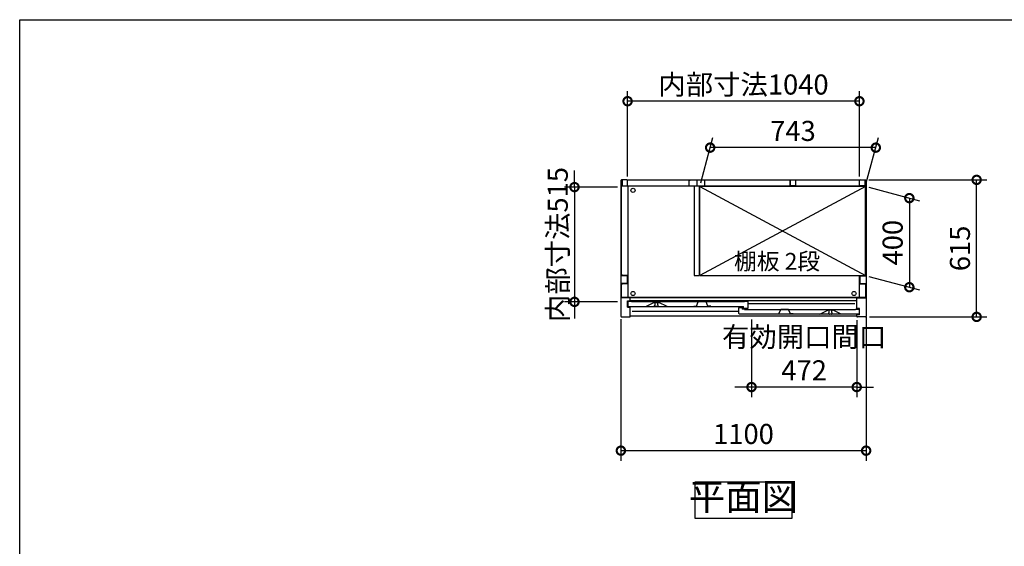
# Model space of a CAD drawing. Extents: x -1468 to 10598, y 6860 to 15353.
# Drawn here: x -1468 to 2949, y 12990 to 15353 of the extents above; entities that cross this region are included whole.
import ezdxf

# ---------------------------------------------------------------- set-up
doc = ezdxf.new("R2010")
doc.units = 0
doc.header["$LTSCALE"] = 20
doc.header["$PDMODE"] = 3
doc.header["$PDSIZE"] = 2
doc.linetypes.add('PHANTOM', pattern=[2.5, 1.25, -0.25, 0.25, -0.25, 0.25, -0.25])
doc.layers.get('0').update_dxf_attribs({"linetype": 'CONTINUOUS'})
doc.layers.get('DEFPOINTS').update_dxf_attribs({"linetype": 'CONTINUOUS'})
for name, color, linetype in [('仕様書枠', 230, 'CONTINUOUS'), ('寸法', 4, 'CONTINUOUS'), ('文字', 7, 'CONTINUOUS'), ('細線', 5, 'CONTINUOUS'), ('部品1', 7, 'CONTINUOUS')]:
    doc.layers.add(name, color=color, linetype=linetype)
doc.styles.add('STYLE1', font='isocp.shx', dxfattribs={"bigfont": 'bigfont.shx'})
doc.styles.add('STYLE2', font='MS PGothic.ttf')
doc.dimstyles.new('INABA_S30G', dxfattribs={"dimscale": 30, "dimtxt": 3, "dimasz": 2.5, "dimexe": 1.5, "dimexo": 0.5, "dimgap": 1, "dimtad": 3, "dimdec": 1, "dimdsep": 46, "dimtxsty": 'STYLE1', "dimblk1": 'DOTSMALL', "dimblk2": 'DOTSMALL', "dimsah": 1, "dimcen": 0, "dimclrt": 7, "dimadec": 0, "dimazin": 0, "dimtfac": 1, "dimtdec": 4, "dimtix": 1, "dimtmove": 0, "dimatfit": 3, "dimldrblk": 'DOTSMALL', "dimfxl": 1, "dimtolj": 1, "dimtzin": 0, "dimarcsym": 0})

# ---------------------------------------------------------------- blocks, each defined once
blk = doc.blocks.new('_DOTSMALL')
at = {"color": 0, "linetype": 'ByBlock', "ltscale": 50, "const_width": 0.5}
blk.add_lwpolyline([(-0.0625, 0, 1), (0.0625, 0, 1)], format="xyb", close=True, dxfattribs=at)
blk = doc.blocks.new('*D61')
at = {"layer": 'DEFPOINTS', "color": 0, "ltscale": 50}
for p in [(2326.2, 14634.5), (2825, 14634.5), (2329.1, 14019.5)]:
    blk.add_point(p, dxfattribs=at)
at = {"layer": '寸法', "color": 0, "lineweight": -2, "ltscale": 50}
for p, q in [((2341.2, 14634.5), (2870, 14634.5)), ((2825, 14019.5), (2825, 14634.5)), ((2344.1, 14019.5), (2870, 14019.5))]:
    blk.add_line(p, q, dxfattribs=at)
at = {"layer": '寸法', "color": 0, "lineweight": -2, "ltscale": 50, "xscale": 75, "yscale": 75, "zscale": 75}
for p, rotation in [((2825, 14634.5), 90), ((2825, 14019.5), 270)]:
    blk.add_blockref('_DOTSMALL', p, dxfattribs=dict(at, rotation=rotation))
at = {"layer": '寸法', "color": 7, "ltscale": 50, "insert": (2750, 14327), "char_height": 90, "attachment_point": 5, "rotation": 90, "style": 'STYLE1'}
blk.add_mtext('\\A1;615', dxfattribs=at)
blk = doc.blocks.new('*D62')
at = {"layer": 'DEFPOINTS', "color": 0, "ltscale": 50}
for p in [(2326.1, 14605.5), (2326.1, 14205.5), (2523.1, 14152.7)]:
    blk.add_point(p, dxfattribs=at)
at = {"layer": '寸法', "color": 0, "lineweight": -2, "ltscale": 50}
for p, q in [((2341.1, 14601.5), (2568.1, 14540.6)), ((2523.1, 14552.7), (2523.1, 14152.7)), ((2341.1, 14201.5), (2568.1, 14140.6))]:
    blk.add_line(p, q, dxfattribs=at)
at = {"layer": '寸法', "color": 0, "lineweight": -2, "ltscale": 50, "xscale": 75, "yscale": 75, "zscale": 75}
for p, rotation in [((2523.1, 14552.7), 90), ((2523.1, 14152.7), 270)]:
    blk.add_blockref('_DOTSMALL', p, dxfattribs=dict(at, rotation=rotation))
at = {"layer": '寸法', "color": 7, "ltscale": 50, "insert": (2448.1, 14352.7), "char_height": 90, "attachment_point": 5, "rotation": 90, "style": 'STYLE1'}
blk.add_mtext('\\A1;400', dxfattribs=at)
blk = doc.blocks.new('*D63')
at = {"layer": 'DEFPOINTS', "color": 0, "ltscale": 50}
for p in [(1629.6, 14779.2), (1583.1, 14605.5), (2326.1, 14605.5)]:
    blk.add_point(p, dxfattribs=at)
at = {"layer": '寸法', "color": 0, "lineweight": -2, "ltscale": 50}
for p, q in [((1587.1, 14620.5), (1641.7, 14824.2)), ((2330.1, 14620.5), (2384.7, 14824.2)), ((2372.6, 14779.2), (1629.6, 14779.2))]:
    blk.add_line(p, q, dxfattribs=at)
at = {"layer": '寸法', "color": 0, "lineweight": -2, "ltscale": 50, "xscale": 75, "yscale": 75, "zscale": 75, "rotation": 180}
blk.add_blockref('_DOTSMALL', (1629.6, 14779.2), dxfattribs=at)
at = {"layer": '寸法', "color": 0, "lineweight": -2, "ltscale": 50, "xscale": 75, "yscale": 75, "zscale": 75}
blk.add_blockref('_DOTSMALL', (2372.6, 14779.2), dxfattribs=at)
at = {"layer": '寸法', "color": 7, "ltscale": 50, "insert": (2001.1, 14854.2), "char_height": 90, "attachment_point": 5, "style": 'STYLE1'}
blk.add_mtext('\\A1;743', dxfattribs=at)
blk = doc.blocks.new('*D64')
at = {"layer": 'DEFPOINTS', "color": 0, "ltscale": 50}
for p in [(1229.1, 14025.1), (2329.1, 14035.3), (2329.1, 13419.2)]:
    blk.add_point(p, dxfattribs=at)
at = {"layer": '寸法', "color": 0, "lineweight": -2, "ltscale": 50}
for p, q in [((1229.1, 14010.1), (1229.1, 13374.2)), ((2329.1, 14020.3), (2329.1, 13374.2)), ((1229.1, 13419.2), (2329.1, 13419.2))]:
    blk.add_line(p, q, dxfattribs=at)
at = {"layer": '寸法', "color": 0, "lineweight": -2, "ltscale": 50, "xscale": 75, "yscale": 75, "zscale": 75, "rotation": 180}
blk.add_blockref('_DOTSMALL', (1229.1, 13419.2), dxfattribs=at)
at = {"layer": '寸法', "color": 0, "lineweight": -2, "ltscale": 50, "xscale": 75, "yscale": 75, "zscale": 75}
blk.add_blockref('_DOTSMALL', (2329.1, 13419.2), dxfattribs=at)
at = {"layer": '寸法', "color": 7, "ltscale": 50, "insert": (1779.1, 13494.2), "char_height": 90, "attachment_point": 5, "style": 'STYLE1'}
blk.add_mtext('\\A1;1100', dxfattribs=at)
blk = doc.blocks.new('*D65')
at = {"layer": 'DEFPOINTS', "color": 0, "ltscale": 50}
for p in [(1229.1, 14602), (1021, 14087), (1229.1, 14087)]:
    blk.add_point(p, dxfattribs=at)
at = {"layer": '寸法', "color": 0, "lineweight": -2, "ltscale": 50}
for p, q in [((1021, 14602), (1021, 14677)), ((1214.1, 14602), (976, 14602)), ((1021, 14602), (1021, 14087)), ((1214.1, 14087), (976, 14087)), ((1021, 14087), (1021, 14012))]:
    blk.add_line(p, q, dxfattribs=at)
at = {"layer": '寸法', "color": 0, "lineweight": -2, "ltscale": 50, "xscale": 75, "yscale": 75, "zscale": 75}
for p, rotation in [((1021, 14602), 270), ((1021, 14087), 90)]:
    blk.add_blockref('_DOTSMALL', p, dxfattribs=dict(at, rotation=rotation))
at = {"layer": '寸法', "color": 7, "ltscale": 50, "insert": (946, 14344.5), "char_height": 90, "attachment_point": 5, "rotation": 90, "style": 'STYLE1'}
blk.add_mtext('\\A1;内部寸法515', dxfattribs=at)
blk = doc.blocks.new('*D66')
at = {"layer": 'DEFPOINTS', "color": 0, "ltscale": 50}
for p in [(1815.1, 14022.5), (2287.1, 14019.5), (1815.1, 13704.7)]:
    blk.add_point(p, dxfattribs=at)
at = {"layer": '寸法', "color": 0, "lineweight": -2, "ltscale": 50}
for p, q in [((1815.1, 14007.5), (1815.1, 13659.7)), ((2287.1, 14004.5), (2287.1, 13659.7)), ((1815.1, 13704.7), (1740.1, 13704.7)), ((2287.1, 13704.7), (1815.1, 13704.7)), ((2287.1, 13704.7), (2362.1, 13704.7))]:
    blk.add_line(p, q, dxfattribs=at)
at = {"layer": '寸法', "color": 0, "lineweight": -2, "ltscale": 50, "xscale": 75, "yscale": 75, "zscale": 75}
blk.add_blockref('_DOTSMALL', (1815.1, 13704.7), dxfattribs=at)
at = {"layer": '寸法', "color": 0, "lineweight": -2, "ltscale": 50, "xscale": 75, "yscale": 75, "zscale": 75, "rotation": 180}
blk.add_blockref('_DOTSMALL', (2287.1, 13704.7), dxfattribs=at)
at = {"layer": '寸法', "color": 7, "ltscale": 50, "insert": (2051.1, 13854.7), "char_height": 90, "attachment_point": 5, "style": 'STYLE1'}
blk.add_mtext('\\A1;有効開口間口\\P472', dxfattribs=at)
blk = doc.blocks.new('*D67')
at = {"layer": 'DEFPOINTS', "color": 0, "ltscale": 50}
for p in [(1259.1, 14987.5), (1259.1, 14634.5), (2299.1, 14634.5)]:
    blk.add_point(p, dxfattribs=at)
at = {"layer": '寸法', "color": 0, "lineweight": -2, "ltscale": 50}
for p, q in [((1259.1, 14649.5), (1259.1, 15032.5)), ((2299.1, 14649.5), (2299.1, 15032.5)), ((2299.1, 14987.5), (1259.1, 14987.5))]:
    blk.add_line(p, q, dxfattribs=at)
at = {"layer": '寸法', "color": 0, "lineweight": -2, "ltscale": 50, "xscale": 75, "yscale": 75, "zscale": 75, "rotation": 180}
blk.add_blockref('_DOTSMALL', (1259.1, 14987.5), dxfattribs=at)
at = {"layer": '寸法', "color": 0, "lineweight": -2, "ltscale": 50, "xscale": 75, "yscale": 75, "zscale": 75}
blk.add_blockref('_DOTSMALL', (2299.1, 14987.5), dxfattribs=at)
at = {"layer": '寸法', "color": 7, "ltscale": 50, "insert": (1779.1, 15062.5), "char_height": 90, "attachment_point": 5, "style": 'STYLE1'}
blk.add_mtext('\\A1;内部寸法1040', dxfattribs=at)

msp = doc.modelspace()

# ---------------------------------------------------------------- linework, layer by layer
at = {"layer": '仕様書枠', "ltscale": 50}
for p, q in [((-1467.75, 7024.27), (-1467.75, 15353.47)), ((-1467.75, 15353.47), (10597.65, 15353.47))]:
    msp.add_line(p, q, dxfattribs=at)
at = {"layer": '細線', "ltscale": 50}
for p, q in [((1583.07, 14605.5), (2326.07, 14205.5)), ((2326.07, 14605.5), (1583.07, 14205.5)), ((2278.57, 14077.5), (1799.57, 14077.5)), ((1758.57, 14043.5), (1279.57, 14043.5))]:
    msp.add_line(p, q, dxfattribs=at)
for centre in [(1283.57, 14587.5), (1283.57, 14124.5), (2274.57, 14124.5)]:
    msp.add_circle(centre, 9.25, dxfattribs=at)
at = {"layer": '部品1', "ltscale": 50}
for p, q in [((1229.07, 14631.5), (1229.07, 14022.5)), ((1256.07, 14634.5), (1232.07, 14634.5)), ((1235.07, 14632.5), (1235.07, 14608.5)), ((1259.07, 14634.5), (2299.07, 14634.5)), ((1259.07, 14608.5), (1259.07, 14634.5)), ((1533.57, 14632.5), (1533.57, 14607.5)), ((1533.57, 14632.5), (1539.57, 14632.5)), ((1569.07, 14634.5), (1569.07, 14610)), ((1569.07, 14634.5), (1569.07, 14610)), ((1604.57, 14632.5), (1598.57, 14632.5)), ((1604.57, 14632.5), (1604.57, 14607.5)), ((1989.07, 14634.5), (1989.07, 14610)), ((1989.07, 14608.5), (1989.07, 14634.5)), ((2013.07, 14632.5), (2013.07, 14608.5)), ((2299.07, 14608.5), (2299.07, 14634.5)), ((2299.07, 14611), (2299.07, 14631.5)), ((2302.07, 14634.5), (2326.07, 14634.5)), ((2323.07, 14632.5), (2323.07, 14608.5)), ((2329.07, 14631.5), (2329.07, 14022.5)), ((1558.07, 14606), (1232.07, 14606)), ((1232.07, 14211), (1232.07, 14606)), ((1235.07, 14608.5), (1259.07, 14608.5)), ((1260.57, 14606), (1260.57, 14106)), ((1533.57, 14607.5), (1604.57, 14607.5)), ((1558.07, 14607.5), (1558.07, 14205.5)), ((1580.07, 14607.5), (1580.07, 14205.5)), ((2326.07, 14606), (1580.07, 14606)), ((2326.07, 14605.5), (1583.07, 14605.5)), ((1583.07, 14205.5), (1583.07, 14605.5)), ((2013.07, 14608.5), (1989.07, 14608.5)), ((2323.07, 14608.5), (2299.07, 14608.5)), ((2326.07, 14205.5), (2326.07, 14606)), ((1257.02, 14204.5), (1229.07, 14204.5)), ((1260.57, 14206), (1237.07, 14206)), ((1257.02, 14204.5), (1257.02, 14169.5)), ((1558.07, 14205.5), (1580.07, 14205.5)), ((1583.07, 14205.5), (2326.07, 14205.5)), ((2297.57, 14205.5), (2297.57, 14106)), ((2301.12, 14204.5), (2301.12, 14169.5)), ((2301.12, 14204.5), (2329.07, 14204.5)), ((1257.02, 14169.5), (1229.07, 14169.5)), ((1232.07, 14106), (1232.07, 14163)), ((1260.57, 14168), (1237.07, 14168)), ((2297.57, 14168), (2321.07, 14168)), ((2301.12, 14169.5), (2329.07, 14169.5)), ((2326.07, 14163), (2326.07, 14106)), ((1271.07, 14104.5), (1229.07, 14104.5)), ((2326.07, 14106), (1232.07, 14106)), ((1259.07, 14091.5), (1271.07, 14091.5)), ((1259.07, 14063.5), (1259.07, 14091.5)), ((2287.07, 14104.5), (1271.07, 14104.5)), ((1271.07, 14091), (1271.07, 14104.5)), ((2287.07, 14091), (1271.07, 14091)), ((2287.07, 14057.5), (2287.07, 14104.5)), ((2287.07, 14104.5), (2329.07, 14104.5)), ((1259.07, 14063.5), (1271.07, 14063.5)), ((1271.07, 14022.5), (1271.07, 14063.5)), ((2299.07, 14057.5), (2287.07, 14057.5)), ((2299.07, 14029.5), (2299.07, 14057.5)), ((1232.07, 14019.5), (1268.07, 14019.5)), ((2287.07, 14022.5), (1271.07, 14022.5)), ((2299.07, 14029.5), (2287.07, 14029.5)), ((2287.07, 14022.5), (2287.07, 14029.5)), ((2326.07, 14019.5), (2290.07, 14019.5))]:
    msp.add_line(p, q, dxfattribs=at)
at = {"layer": '部品1'}
for p, q in [((1260.57, 14087.9), (1260.57, 14069.5)), ((1275.97, 14088.5), (1261.17, 14088.5)), ((1263.57, 14066.5), (1779.57, 14066.5)), ((1276.57, 14087.5), (1276.57, 14087.9)), ((1783.57, 14087.5), (1276.57, 14087.5)), ((1340.7, 14066.56), (1377.07, 14084.5)), ((1377.07, 14084.5), (1400.07, 14084.5)), ((1436.45, 14066.56), (1400.07, 14084.5)), ((1758.57, 14035.5), (1758.57, 14060.9)), ((1759.17, 14061.5), (1772.97, 14061.5)), ((1773.57, 14060.9), (1773.57, 14054.5)), ((1782.97, 14054.5), (1773.57, 14054.5)), ((1779.57, 14059.1), (1779.57, 14066.5)), ((1780.17, 14058.5), (1798.97, 14058.5)), ((1783.57, 14087.9), (1783.57, 14087.5)), ((1783.57, 14053.9), (1783.57, 14053.5)), ((1783.57, 14053.5), (2281.57, 14053.5)), ((1798.97, 14088.5), (1784.17, 14088.5)), ((1799.57, 14059.1), (1799.57, 14087.9)), ((2121.57, 14032.5), (2158.07, 14050.5)), ((2181.07, 14050.5), (2158.07, 14050.5)), ((2217.57, 14032.5), (2181.07, 14050.5)), ((2281.57, 14053.5), (2281.57, 14053.9)), ((2282.17, 14054.5), (2296.97, 14054.5)), ((2297.57, 14053.9), (2297.57, 14035.5)), ((2294.57, 14032.5), (1761.57, 14032.5))]:
    msp.add_line(p, q, dxfattribs=at)
at = {"layer": '部品1', "ltscale": 1.4}
for p, q in [((1380.57, 14084.5), (1380.57, 14083.78)), ((1380.57, 14069.5), (1380.57, 14071.22)), ((1382.57, 14073.5), (1382.57, 14081.5)), ((1393.57, 14066.5), (1383.57, 14066.5)), ((1394.57, 14073.5), (1394.57, 14081.5)), ((1396.57, 14084.5), (1396.57, 14083.78)), ((1396.57, 14069.5), (1396.57, 14071.22))]:
    msp.add_line(p, q, dxfattribs=at)
at = {"layer": '部品1', "ltscale": 5}
for p, q in [((1556.27, 14067.8), (1568.27, 14067.8)), ((1568.27, 14067.8), (1576.44, 14087)), ((1611.24, 14087.3), (1576.9, 14087.3)), ((1610.07, 14087.5), (1578.07, 14087.5)), ((1619.87, 14067.8), (1611.7, 14087)), ((1631.87, 14067.8), (1619.87, 14067.8)), ((1938.27, 14033.8), (1946.44, 14053)), ((1981.24, 14053.3), (1946.9, 14053.3)), ((1980.07, 14053.5), (1948.07, 14053.5)), ((1989.87, 14033.8), (1981.7, 14053)), ((1926.27, 14033.8), (1938.27, 14033.8)), ((2001.87, 14033.8), (1989.87, 14033.8))]:
    msp.add_line(p, q, dxfattribs=at)
at = {"layer": '部品1', "ltscale": 4}
msp.add_line((1780.17, 14058.5), (1798.97, 14058.5), dxfattribs=at)
at = {"layer": '部品1', "linetype": 'PHANTOM', "ltscale": 1.4}
for p, q in [((2161.57, 14050.5), (2161.57, 14049.78)), ((2163.57, 14039.5), (2163.57, 14047.5)), ((2175.57, 14039.5), (2175.57, 14047.5)), ((2177.57, 14050.5), (2177.57, 14049.78)), ((2161.57, 14035.5), (2161.57, 14037.22)), ((2174.57, 14032.5), (2164.57, 14032.5)), ((2177.57, 14035.5), (2177.57, 14037.22))]:
    msp.add_line(p, q, dxfattribs=at)
at = {"layer": '部品1', "ltscale": 50}
msp.add_lwpolyline([(1562.6, 13279.36), (1995.54, 13279.36), (1995.54, 13115), (1562.6, 13115)], close=True, dxfattribs=at)
for centre, radius, start, end in [((1232.07, 14631.5), 3, 90, 180), ((1256.07, 14631.5), 3, 0, 90), ((2302.07, 14631.5), 3, 90, 180), ((2326.07, 14631.5), 3, 0, 90), ((1237.07, 14211), 5, 180, 270), ((1237.07, 14163), 5, 90, 180), ((2321.07, 14163), 5, 0, 90), ((1232.07, 14022.5), 3, 180, 270), ((1268.07, 14022.5), 3, 270, 0), ((2290.07, 14022.5), 3, 180, 270), ((2326.07, 14022.5), 3, 270, 0)]:
    msp.add_arc(centre, radius, start, end, dxfattribs=at)
at = {"layer": '部品1'}
for centre, radius, start, end in [((1261.17, 14087.9), 0.6, 90, 180), ((1263.57, 14069.5), 3, 180, 270), ((1275.97, 14087.9), 0.6, 0, 90), ((1340.43, 14067.1), 0.6, 270, 296.25024), ((1436.71, 14067.1), 0.6, 243.74976, 270), ((1759.17, 14060.9), 0.6, 90, 180), ((1772.97, 14060.9), 0.6, 0, 90), ((1780.17, 14059.1), 0.6, 180, 270), ((1782.97, 14053.9), 0.6, 0, 90), ((1784.17, 14087.9), 0.6, 90, 180), ((1798.97, 14087.9), 0.6, 0, 90), ((1798.97, 14059.1), 0.6, 270, 0), ((2282.17, 14053.9), 0.6, 90, 180), ((2296.97, 14053.9), 0.6, 0, 90), ((1761.57, 14035.5), 3, 180, 270), ((2121.43, 14033.1), 0.6, 270, 296.25024), ((2217.71, 14033.1), 0.6, 243.74976, 270), ((2294.57, 14035.5), 3, 270, 0)]:
    msp.add_arc(centre, radius, start, end, dxfattribs=at)
at = {"layer": '部品1', "ltscale": 1.4}
for centre, radius, start, end in [((1380.87, 14083.78), 0.3, 180, 262.50528), ((1380.87, 14071.22), 0.3, 97.49472, 180), ((1383.57, 14069.5), 3, 180, 270), ((1380.57, 14081.5), 2, 0, 82.50528), ((1380.57, 14073.5), 2, 277.49472, 0), ((1393.57, 14069.5), 3, 270, 0), ((1396.57, 14081.5), 2, 97.49472, 180), ((1396.57, 14073.5), 2, 180, 262.50528), ((1396.27, 14083.78), 0.3, 277.49472, 0), ((1396.27, 14071.22), 0.3, 0, 82.50528)]:
    msp.add_arc(centre, radius, start, end, dxfattribs=at)
at = {"layer": '部品1', "ltscale": 5}
for centre, start, end in [((1576.9, 14086.8), 90, 156.94341), ((1611.24, 14086.8), 23.05659, 90), ((1946.9, 14052.8), 90, 156.94341), ((1981.24, 14052.8), 23.05659, 90)]:
    msp.add_arc(centre, 0.5, start, end, dxfattribs=at)
at = {"layer": '部品1', "linetype": 'PHANTOM', "ltscale": 1.4}
for centre, radius, start, end in [((2161.87, 14049.78), 0.3, 180, 262.50528), ((2161.57, 14047.5), 2, 0, 82.50528), ((2177.57, 14047.5), 2, 97.49472, 180), ((2177.27, 14049.78), 0.3, 277.49472, 0), ((2161.87, 14037.22), 0.3, 97.49472, 180), ((2164.57, 14035.5), 3, 180, 270), ((2161.57, 14039.5), 2, 277.49472, 0), ((2174.57, 14035.5), 3, 270, 0), ((2177.57, 14039.5), 2, 180, 262.50528), ((2177.27, 14037.22), 0.3, 0, 82.50528)]:
    msp.add_arc(centre, radius, start, end, dxfattribs=at)

# ---------------------------------------------------------------- texts
at = {"layer": '文字', "color": 7, "ltscale": 50, "style": 'STYLE2'}
msp.add_text('棚板 2段', height=75, dxfattribs=at).set_placement((1736.5, 14231.5))
at = {"layer": '部品1', "color": 7, "ltscale": 50, "insert": (1779.07, 13197.18), "char_height": 120, "attachment_point": 5, "style": 'STYLE1'}
msp.add_mtext('平面図', dxfattribs=at)

# ---------------------------------------------------------------- dimensions: what is measured, and where the dimension line sits
at = {"layer": '寸法', "ltscale": 50}
for base, p1, p2, text, picture, middle in [((1259.07, 14987.53), (2299.07, 14634.46), (1259.07, 14634.5), '内部寸法<>', '*D67', (1779.07, 15062.53)), ((1815.07, 13704.68), (2287.07, 14019.5), (1815.07, 14022.5), '有効開口間口\\P<>', '*D66', (2051.07, 13854.69))]:
    dim = msp.add_linear_dim(base=base, p1=p1, p2=p2, text=text, dimstyle='INABA_S30G', dxfattribs=at)
    dim.commit()
    dim.dimension.update_dxf_attribs({"geometry": picture, "text_midpoint": middle})
for base, p1, p2, picture, middle in [((1629.62, 14779.22), (2326.07, 14605.5), (1583.07, 14605.5), '*D63', (2001.12, 14854.22)), ((2329.07, 13419.16), (1229.07, 14025.11), (2329.07, 14035.25), '*D64', (1779.07, 13494.16))]:
    dim = msp.add_linear_dim(base=base, p1=p1, p2=p2, dimstyle='INABA_S30G', dxfattribs=at)
    dim.commit()
    dim.dimension.update_dxf_attribs({"geometry": picture, "text_midpoint": middle})
dim = msp.add_linear_dim(base=(1020.96, 14087), p1=(1229.07, 14602), p2=(1229.07, 14087), angle=90, text='内部寸法<>', dimstyle='INABA_S30G', dxfattribs=at)
dim.commit()
dim.dimension.update_dxf_attribs({"geometry": '*D65', "text_midpoint": (945.96, 14344.5)})
for base, p1, p2, picture, middle in [((2824.96, 14634.5), (2329.07, 14019.5), (2326.19, 14634.5), '*D61', (2749.96, 14327)), ((2523.1, 14152.71), (2326.07, 14605.5), (2326.07, 14205.5), '*D62', (2448.1, 14352.71))]:
    dim = msp.add_linear_dim(base=base, p1=p1, p2=p2, angle=90, dimstyle='INABA_S30G', dxfattribs=at)
    dim.commit()
    dim.dimension.update_dxf_attribs({"geometry": picture, "text_midpoint": middle})

doc.saveas('drawing.dxf')
